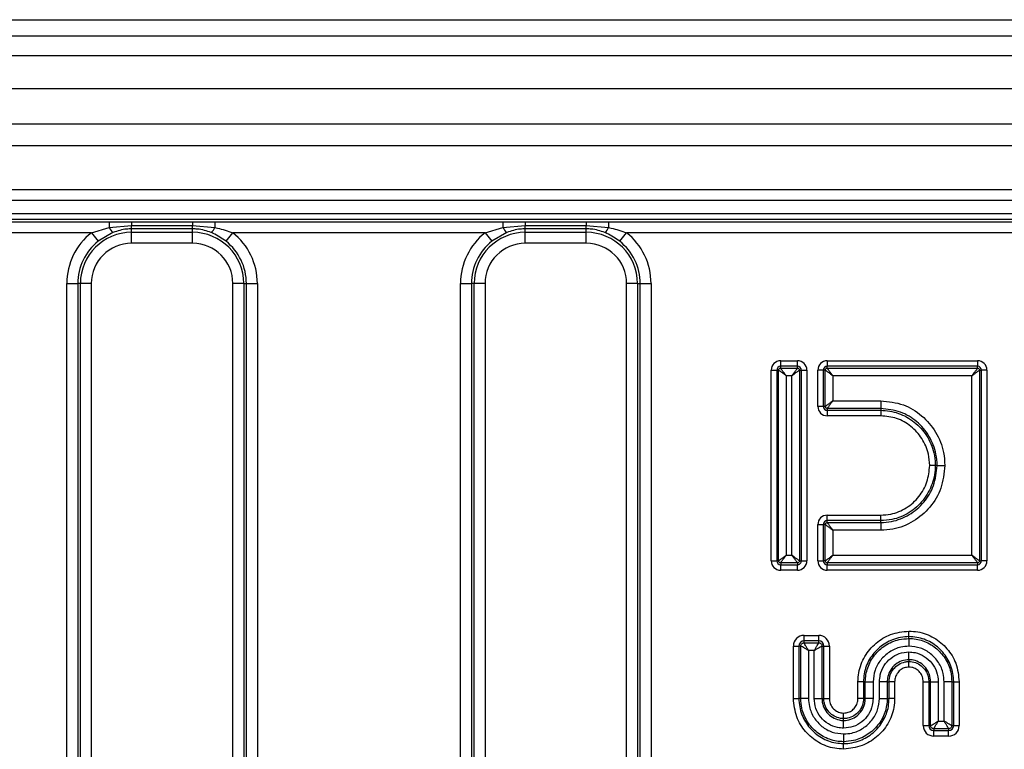
# Model space of a CAD drawing. Units: millimetres. Extents: x 8 to 828, y 1 to 588.
# Drawn here: x 90 to 112, y 238 to 255 of the extents above; entities that cross this region are included whole.
import ezdxf

# ---------------------------------------------------------------- set-up
doc = ezdxf.new("R2010")
doc.units = ezdxf.units.MM

msp = doc.modelspace()

# ---------------------------------------------------------------- linework, layer by layer
at = {"color": 7, "linetype": 'Continuous', "lineweight": 25}
for p, q in [((59.809133, 254.504609), (158.331487, 254.504609)), ((158.331487, 254.130123), (59.809133, 254.130123)), ((61.365006, 253.697708), (156.775614, 253.697708)), ((156.775614, 252.948736), (61.365006, 252.948736)), ((62.154551, 252.159191), (155.986069, 252.159191)), ((155.986069, 251.659876), (62.154551, 251.659876)), ((64.266083, 250.675781), (153.874537, 250.675781)), ((153.874537, 250.425933), (64.266083, 250.425933)), ((64.555094, 250.136922), (153.585526, 250.136922)), ((139.650437, 249.996858), (78.490183, 249.996858)), ((85.323356, 249.950316), (91.817264, 249.950316)), ((91.817264, 249.950316), (92.32031, 249.949056)), ((91.817264, 249.950316), (91.817264, 249.819306)), ((92.32031, 249.949056), (92.32031, 249.867019)), ((92.32031, 249.949056), (93.69531, 249.949056)), ((93.69531, 249.949056), (93.69531, 249.867019)), ((94.198356, 249.950316), (94.198356, 249.819306)), ((94.198356, 249.950316), (100.692264, 249.950316)), ((100.692264, 249.950316), (101.19531, 249.949056)), ((100.692264, 249.950316), (100.692264, 249.819306)), ((101.19531, 249.949056), (101.19531, 249.867019)), ((101.19531, 249.949056), (102.57031, 249.949056)), ((102.57031, 249.949056), (102.57031, 249.867019)), ((103.073356, 249.950316), (103.073356, 249.819306)), ((103.073356, 249.950316), (115.067264, 249.950316)), ((91.413945, 249.700658), (85.726675, 249.700658)), ((91.413945, 249.700658), (91.817264, 249.819306)), ((91.413945, 249.700658), (91.56681, 249.507662)), ((91.901497, 249.70661), (91.56681, 249.507662)), ((91.817264, 249.819306), (92.32031, 249.867019)), ((92.32031, 249.788437), (92.32031, 249.867019)), ((92.32031, 249.867019), (93.69531, 249.867019)), ((93.69531, 249.788437), (92.32031, 249.788437)), ((92.32031, 249.71053), (92.32031, 249.788437)), ((92.32031, 249.464328), (92.32031, 249.71053)), ((92.32031, 249.71053), (93.69531, 249.71053)), ((93.69531, 249.788437), (93.69531, 249.867019)), ((93.69531, 249.867019), (94.198356, 249.819306)), ((93.69531, 249.71053), (93.69531, 249.788437)), ((93.69531, 249.464328), (93.69531, 249.71053)), ((94.44881, 249.507662), (94.601675, 249.700658)), ((100.288945, 249.700658), (94.601675, 249.700658)), ((100.288945, 249.700658), (100.692264, 249.819306)), ((100.288945, 249.700658), (100.44181, 249.507662)), ((100.776497, 249.70661), (100.44181, 249.507662)), ((100.692264, 249.819306), (101.19531, 249.867019)), ((101.19531, 249.788437), (101.19531, 249.867019)), ((101.19531, 249.867019), (102.57031, 249.867019)), ((101.19531, 249.71053), (101.19531, 249.788437)), ((102.57031, 249.788437), (101.19531, 249.788437)), ((101.19531, 249.464328), (101.19531, 249.71053)), ((101.19531, 249.71053), (102.57031, 249.71053)), ((102.57031, 249.788437), (102.57031, 249.867019)), ((102.57031, 249.867019), (103.073356, 249.819306)), ((102.57031, 249.71053), (102.57031, 249.788437)), ((102.57031, 249.464328), (102.57031, 249.71053)), ((103.32381, 249.507662), (103.476675, 249.700658)), ((114.663945, 249.700658), (103.476675, 249.700658)), ((93.69531, 249.464328), (92.32031, 249.464328)), ((102.57031, 249.464328), (101.19531, 249.464328)), ((90.860535, 235.306349), (90.860535, 248.556349)), ((90.860535, 248.556349), (91.106737, 248.556349)), ((91.106737, 248.556349), (91.106737, 235.306349)), ((91.166128, 248.556349), (91.106737, 248.556349)), ((91.41233, 248.556349), (91.166128, 248.556349)), ((91.166128, 235.306349), (91.166128, 248.556349)), ((91.41233, 248.556349), (91.41233, 235.306349)), ((94.60329, 235.306349), (94.60329, 248.556349)), ((94.849492, 248.556349), (94.60329, 248.556349)), ((94.849492, 248.556349), (94.849492, 235.306349)), ((94.849492, 248.556349), (94.908883, 248.556349)), ((94.908883, 235.306349), (94.908883, 248.556349)), ((94.908883, 248.556349), (95.155085, 248.556349)), ((95.155085, 248.556349), (95.155085, 235.306349)), ((99.735535, 248.556349), (99.981737, 248.556349)), ((99.735535, 235.306349), (99.735535, 248.556349)), ((99.981737, 248.556349), (99.981737, 235.306349)), ((100.041128, 248.556349), (99.981737, 248.556349)), ((100.041128, 235.306349), (100.041128, 248.556349)), ((100.28733, 248.556349), (100.041128, 248.556349)), ((100.28733, 248.556349), (100.28733, 235.306349)), ((103.47829, 235.306349), (103.47829, 248.556349)), ((103.724492, 248.556349), (103.47829, 248.556349)), ((103.724492, 248.556349), (103.724492, 235.306349)), ((103.724492, 248.556349), (103.783883, 248.556349)), ((103.783883, 235.306349), (103.783883, 248.556349)), ((103.783883, 248.556349), (104.030085, 248.556349)), ((104.030085, 248.556349), (104.030085, 235.306349)), ((106.951322, 246.690676), (106.951322, 246.8152)), ((106.951322, 246.8152), (107.327343, 246.8152)), ((107.327343, 246.690676), (107.327343, 246.8152)), ((108.001587, 246.8152), (108.001587, 246.690676)), ((108.001587, 246.8152), (111.387155, 246.8152)), ((111.387155, 246.8152), (111.387155, 246.690676)), ((106.737802, 246.60168), (106.862326, 246.60168)), ((106.737802, 242.304974), (106.737802, 246.60168)), ((106.903984, 246.60168), (106.862326, 246.60168)), ((106.862326, 246.60168), (106.862326, 242.304974)), ((106.903984, 242.304974), (106.903984, 246.60168)), ((106.951322, 246.649018), (106.951322, 246.690676)), ((107.327343, 246.690676), (106.951322, 246.690676)), ((106.951322, 246.649018), (107.327343, 246.649018)), ((107.327343, 246.649018), (107.327343, 246.690676)), ((107.375703, 246.600658), (107.375703, 242.305953)), ((107.375703, 246.600658), (107.41736, 246.600658)), ((107.41736, 242.305953), (107.41736, 246.600658)), ((107.41736, 246.600658), (107.541885, 246.600658)), ((107.541885, 246.600658), (107.541885, 242.305953)), ((107.788067, 245.786299), (107.788067, 246.60168)), ((107.912591, 246.60168), (107.788067, 246.60168)), ((107.954249, 246.60168), (107.912591, 246.60168)), ((107.912591, 246.60168), (107.912591, 245.786299)), ((107.954249, 245.786299), (107.954249, 246.60168)), ((108.001587, 246.649018), (108.001587, 246.690676)), ((111.387155, 246.690676), (108.001587, 246.690676)), ((108.001587, 246.649018), (111.387155, 246.649018)), ((111.387155, 246.649018), (111.387155, 246.690676)), ((111.434493, 246.60168), (111.434493, 242.304974)), ((111.434493, 246.60168), (111.476151, 246.60168)), ((111.476151, 242.304974), (111.476151, 246.60168)), ((111.600675, 246.60168), (111.476151, 246.60168)), ((111.600675, 246.60168), (111.600675, 242.304974)), ((107.078318, 246.474684), (107.078318, 242.431956)), ((107.201369, 246.474684), (107.078318, 246.474684)), ((107.201369, 242.431941), (107.201369, 246.474684)), ((111.260159, 246.474684), (108.128583, 246.474684)), ((108.128583, 246.474684), (108.128583, 245.913294)), ((111.260159, 242.43197), (111.260159, 246.474684)), ((108.128583, 245.913294), (109.205302, 245.913294)), ((109.205302, 245.913294), (109.205302, 245.73896)), ((107.912591, 245.786299), (107.788067, 245.786299)), ((107.954249, 245.786299), (107.912591, 245.786299)), ((109.205302, 245.73896), (108.001587, 245.73896)), ((108.001587, 245.73896), (108.001587, 245.697303)), ((108.001587, 245.697303), (109.205302, 245.697303)), ((108.001587, 245.697303), (108.001587, 245.572778)), ((109.205302, 245.73896), (109.205302, 245.697303)), ((109.205302, 245.697303), (109.205302, 245.572778)), ((109.205302, 245.572778), (108.001587, 245.572778)), ((110.434778, 244.453327), (110.310254, 244.453327)), ((110.476436, 244.453327), (110.434778, 244.453327)), ((110.476436, 244.453327), (110.65077, 244.453327)), ((108.001587, 243.209351), (108.001587, 243.333875)), ((108.001587, 243.333875), (109.205302, 243.333875)), ((109.205302, 243.209351), (109.205302, 243.333875)), ((107.788067, 243.120355), (107.912591, 243.120355)), ((107.788067, 242.304974), (107.788067, 243.120355)), ((107.954249, 243.120355), (107.912591, 243.120355)), ((107.912591, 243.120355), (107.912591, 242.304974)), ((107.954249, 242.304974), (107.954249, 243.120355)), ((108.001587, 243.167694), (108.001587, 243.209351)), ((109.205302, 243.209351), (108.001587, 243.209351)), ((108.001587, 243.167694), (109.205302, 243.167694)), ((109.205302, 243.167694), (109.205302, 243.209351)), ((109.205302, 243.167694), (109.205302, 242.99336)), ((108.128583, 242.99336), (108.128583, 242.43197)), ((109.205302, 242.99336), (108.128583, 242.99336)), ((107.078318, 242.431956), (107.201369, 242.431941)), ((108.128583, 242.43197), (111.260159, 242.43197)), ((106.737802, 242.304974), (106.862326, 242.304974)), ((106.903984, 242.304974), (106.862326, 242.304974)), ((106.951298, 242.091454), (106.951312, 242.215978)), ((106.951317, 242.257636), (106.951312, 242.215978)), ((106.951312, 242.215978), (107.327333, 242.215936)), ((107.327338, 242.257593), (106.951317, 242.257636)), ((107.327319, 242.091411), (107.327333, 242.215936)), ((107.327338, 242.257593), (107.327333, 242.215936)), ((107.375703, 242.305953), (107.41736, 242.305953)), ((107.41736, 242.305953), (107.541885, 242.305953)), ((107.788067, 242.304974), (107.912591, 242.304974)), ((107.954249, 242.304974), (107.912591, 242.304974)), ((111.387155, 242.257636), (108.001587, 242.257636)), ((108.001587, 242.257636), (108.001587, 242.215978)), ((108.001587, 242.215978), (111.387155, 242.215978)), ((108.001587, 242.091454), (108.001587, 242.215978)), ((111.387155, 242.257636), (111.387155, 242.215978)), ((111.387155, 242.091454), (111.387155, 242.215978)), ((111.434493, 242.304974), (111.476151, 242.304974)), ((111.600675, 242.304974), (111.476151, 242.304974)), ((107.327319, 242.091411), (106.951298, 242.091454)), ((111.387155, 242.091454), (108.001587, 242.091454)), ((107.477343, 240.49792), (107.477343, 240.622444)), ((107.477343, 240.622444), (107.8091, 240.622444)), ((107.8091, 240.49792), (107.8091, 240.622444)), ((109.841858, 240.594481), (109.841858, 240.719005)), ((109.841858, 240.552823), (109.841858, 240.594481)), ((107.237802, 239.201362), (107.237802, 240.382903)), ((107.237802, 240.382903), (107.362326, 240.382903)), ((107.403984, 240.382903), (107.362326, 240.382903)), ((107.362326, 240.382903), (107.362326, 239.201362)), ((107.403984, 239.201362), (107.403984, 240.382903)), ((107.477343, 240.456262), (107.477343, 240.49792)), ((107.8091, 240.49792), (107.477343, 240.49792)), ((107.477343, 240.456262), (107.8091, 240.456262)), ((107.8091, 240.456262), (107.8091, 240.49792)), ((107.88246, 240.382903), (107.88246, 239.201362)), ((107.88246, 240.382903), (107.924117, 240.382903)), ((107.924117, 239.201362), (107.924117, 240.382903)), ((107.924117, 240.382903), (108.048641, 240.382903)), ((108.048641, 240.382903), (108.048641, 239.201362)), ((109.841858, 240.552823), (109.841858, 240.378489)), ((107.578318, 240.281928), (107.578318, 239.201362)), ((107.708125, 240.281928), (107.578318, 240.281928)), ((107.708125, 239.201362), (107.708125, 240.281928)), ((109.841858, 240.074347), (109.841858, 240.248681)), ((109.841858, 240.074347), (109.841858, 240.03269)), ((109.841858, 239.908166), (109.841858, 240.03269)), ((108.817518, 239.577577), (108.692993, 239.577577)), ((108.692993, 239.201362), (108.692993, 239.577577)), ((108.859175, 239.577577), (108.817518, 239.577577)), ((108.817518, 239.577577), (108.817518, 239.201362)), ((108.859175, 239.577577), (109.033509, 239.577577)), ((108.859175, 239.201362), (108.859175, 239.577577)), ((109.033509, 239.577577), (109.033509, 239.201362)), ((109.179166, 239.201362), (109.179166, 239.577577)), ((109.353501, 239.577577), (109.179166, 239.577577)), ((109.353501, 239.577577), (109.353501, 239.201362)), ((109.353501, 239.577577), (109.395158, 239.577577)), ((109.395158, 239.201362), (109.395158, 239.577577)), ((109.519682, 239.577577), (109.395158, 239.577577)), ((109.519682, 239.577577), (109.519682, 239.201362)), ((110.164034, 239.577577), (110.288559, 239.577577)), ((110.164034, 238.590354), (110.164034, 239.577577)), ((110.330216, 239.577577), (110.288559, 239.577577)), ((110.288559, 239.577577), (110.288559, 238.590354)), ((110.330216, 238.590354), (110.330216, 239.577577)), ((110.330216, 239.577577), (110.50455, 239.577577)), ((110.50455, 239.577577), (110.50455, 238.691329)), ((110.634358, 238.691329), (110.634358, 239.577577)), ((110.808692, 239.577577), (110.634358, 239.577577)), ((110.808692, 239.577577), (110.808692, 238.590354)), ((110.808692, 239.577577), (110.850349, 239.577577)), ((110.850349, 238.590354), (110.850349, 239.577577)), ((110.850349, 239.577577), (110.974874, 239.577577)), ((110.974874, 239.577577), (110.974874, 238.590354)), ((107.237802, 239.201362), (107.362326, 239.201362)), ((107.403984, 239.201362), (107.362326, 239.201362)), ((107.578318, 239.201362), (107.403984, 239.201362)), ((107.708125, 239.201362), (107.88246, 239.201362)), ((107.88246, 239.201362), (107.924117, 239.201362)), ((107.924117, 239.201362), (108.048641, 239.201362)), ((108.817518, 239.201362), (108.692993, 239.201362)), ((108.859175, 239.201362), (108.817518, 239.201362)), ((109.033509, 239.201362), (108.859175, 239.201362)), ((109.179166, 239.201362), (109.353501, 239.201362)), ((109.353501, 239.201362), (109.395158, 239.201362)), ((109.519682, 239.201362), (109.395158, 239.201362)), ((108.370817, 238.74625), (108.370817, 238.870774)), ((108.370817, 238.704592), (108.370817, 238.74625)), ((108.370817, 238.530258), (108.370817, 238.704592)), ((110.164034, 238.590354), (110.288559, 238.590354)), ((110.330216, 238.590354), (110.288559, 238.590354)), ((110.50455, 238.691329), (110.634358, 238.691329)), ((110.808692, 238.590354), (110.850349, 238.590354)), ((110.850349, 238.590354), (110.974874, 238.590354)), ((108.370817, 238.40045), (108.370817, 238.226116)), ((110.735332, 238.516995), (110.403576, 238.516995)), ((110.403576, 238.516995), (110.403576, 238.475337)), ((110.403576, 238.475337), (110.735332, 238.475337)), ((110.403576, 238.350813), (110.403576, 238.475337)), ((110.735332, 238.516995), (110.735332, 238.475337)), ((110.735332, 238.350813), (110.735332, 238.475337)), ((108.370817, 238.226116), (108.370817, 238.184459)), ((108.370817, 238.059935), (108.370817, 238.184459)), ((110.735332, 238.350813), (110.403576, 238.350813))]:
    msp.add_line(p, q, dxfattribs=at)
for centre, radius, start, end in [((92.32031, 248.556349), 1.459775, 128.3814321, 180), ((92.32031, 248.556349), 1.154182, 90, 180), ((92.069739, 249.920187), 0.271883, 201.779981, 231.7712879), ((93.69531, 248.556349), 1.154182, 360, 90), ((93.945881, 249.920187), 0.271883, 308.2287121, 338.220019), ((93.69531, 248.556349), 1.459775, 360, 51.6185679), ((101.19531, 248.556349), 1.459775, 128.3814321, 180), ((101.19531, 248.556349), 1.154182, 90, 180), ((100.944739, 249.920187), 0.271883, 201.779981, 231.7712879), ((102.57031, 248.556349), 1.154182, 0, 90), ((102.820881, 249.920187), 0.271883, 308.2287121, 338.220019), ((102.57031, 248.556349), 1.459775, 0, 51.6185679), ((92.32031, 248.556349), 1.213573, 128.3814321, 180), ((92.32031, 248.556349), 0.90798, 90, 180), ((93.69531, 248.556349), 0.90798, 0, 90), ((93.69531, 248.556349), 1.213573, 360, 51.6185679), ((101.19531, 248.556349), 1.213573, 128.3814321, 180), ((101.19531, 248.556349), 0.90798, 90, 180), ((102.57031, 248.556349), 0.90798, 0, 90), ((102.57031, 248.556349), 1.213573, 0, 51.6185679), ((106.951322, 246.60168), 0.21352, 90, 180), ((107.327343, 246.600658), 0.214541, 0, 90), ((108.001587, 246.60168), 0.21352, 90, 180), ((111.387155, 246.60168), 0.21352, 0, 90), ((106.951322, 246.60168), 0.088996, 90, 180), ((107.327343, 246.600658), 0.090017, 0, 90), ((108.001587, 246.60168), 0.088996, 90, 180), ((111.387155, 246.60168), 0.088996, 0, 90), ((108.001587, 245.786299), 0.21352, 180, 270), ((108.001587, 245.786299), 0.088996, 180, 270), ((108.001587, 243.120355), 0.21352, 90, 180), ((108.001587, 243.120355), 0.088996, 90, 180), ((106.951322, 242.304974), 0.21352, 180, 269.9934756), ((106.951322, 242.304974), 0.088996, 180, 269.9934756), ((107.327343, 242.305953), 0.214541, 269.9934756, 0), ((107.327343, 242.305953), 0.090017, 269.9934756, 0), ((108.001587, 242.304974), 0.21352, 180, 270), ((108.001587, 242.304974), 0.088996, 180, 270), ((111.387155, 242.304974), 0.088996, 270, 0), ((111.387155, 242.304974), 0.21352, 270, 0), ((107.477343, 240.382903), 0.239541, 90, 180), ((107.8091, 240.382903), 0.239541, 0, 90), ((107.477343, 240.382903), 0.115017, 90, 180), ((107.8091, 240.382903), 0.115017, 0, 90), ((110.403576, 238.590354), 0.239541, 180, 270), ((110.403576, 238.590354), 0.115017, 180, 270), ((110.735332, 238.590354), 0.115017, 270, 0), ((110.735332, 238.590354), 0.239541, 270, 0)]:
    msp.add_arc(centre, radius, start, end, dxfattribs=at)
for points, knots in [([(93.69531, 249.949056), (93.708051, 249.949059), (93.825125, 249.949087), (93.99246, 249.949993), (94.147549, 249.950236), (94.198356, 249.950316)], [0, 0, 0, 0, 0.075879788, 0.697260147, 1, 1, 1, 1]), ([(102.57031, 249.949056), (102.583051, 249.949059), (102.700125, 249.949087), (102.86746, 249.949993), (103.022549, 249.950236), (103.073356, 249.950316)], [0, 0, 0, 0, 0.075879788, 0.697260147, 1, 1, 1, 1]), ([(92.32031, 249.788437), (92.283215, 249.787511), (92.139056, 249.783915), (92.002738, 249.739555), (91.901497, 249.70661)], [0, 0, 0, 0, 0.257318199, 1, 1, 1, 1]), ([(94.114123, 249.70661), (94.012882, 249.739555), (93.876564, 249.783915), (93.732405, 249.787511), (93.69531, 249.788437)], [0, 0, 0, 0, 0.742681801, 1, 1, 1, 1]), ([(94.44881, 249.507662), (94.355436, 249.573602), (94.247572, 249.649775), (94.129927, 249.699879), (94.114123, 249.70661)], [0, 0, 0, 0, 0.8656654771, 1, 1, 1, 1]), ([(94.198356, 249.819306), (94.217348, 249.815352), (94.354206, 249.786854), (94.487166, 249.740543), (94.601675, 249.700658)], [0, 0, 0, 0, 0.138773537, 1, 1, 1, 1]), ([(101.19531, 249.788437), (101.158215, 249.787511), (101.014056, 249.783915), (100.877738, 249.739555), (100.776497, 249.70661)], [0, 0, 0, 0, 0.257318199, 1, 1, 1, 1]), ([(102.989123, 249.70661), (102.887882, 249.739555), (102.751564, 249.783915), (102.607405, 249.787511), (102.57031, 249.788437)], [0, 0, 0, 0, 0.7426818009, 1, 1, 1, 1]), ([(103.32381, 249.507662), (103.230436, 249.573602), (103.122572, 249.649775), (103.004927, 249.699879), (102.989123, 249.70661)], [0, 0, 0, 0, 0.8656654771, 1, 1, 1, 1]), ([(103.073356, 249.819306), (103.092348, 249.815352), (103.229206, 249.786854), (103.362166, 249.740543), (103.476675, 249.700658)], [0, 0, 0, 0, 0.138773537, 1, 1, 1, 1]), ([(106.903984, 246.60168), (106.904732, 246.607867), (106.906225, 246.620221), (106.917173, 246.635829), (106.932781, 246.646777), (106.945135, 246.64827), (106.951322, 246.649018)], [0, 0, 0, 0, 0.250427038, 0.5, 0.749572962, 1, 1, 1, 1]), ([(107.078318, 246.474684), (107.058877, 246.489618), (107.020008, 246.519477), (106.974141, 246.554234), (106.943058, 246.576949), (106.923649, 246.590605), (106.90937, 246.599854), (106.905753, 246.60108), (106.903984, 246.60168)], [0, 0, 0, 0, 0.249791392, 0.499404381, 0.630328972, 0.749809989, 0.877601947, 1, 1, 1, 1]), ([(107.078318, 246.474684), (107.063383, 246.494125), (107.033525, 246.532994), (106.998765, 246.578864), (106.976051, 246.609947), (106.962395, 246.629356), (106.953149, 246.643632), (106.951922, 246.647249), (106.951322, 246.649018)], [0, 0, 0, 0, 0.249791502, 0.499404601, 0.630370588, 0.749810365, 0.877620573, 1, 1, 1, 1]), ([(107.201369, 246.474684), (107.216202, 246.49415), (107.245857, 246.533067), (107.280351, 246.578956), (107.302867, 246.610021), (107.316389, 246.6294), (107.325539, 246.643644), (107.326751, 246.647252), (107.327343, 246.649018)], [0, 0, 0, 0, 0.249792947, 0.499399442, 0.630280151, 0.749801018, 0.877565843, 1, 1, 1, 1]), ([(107.375703, 246.600658), (107.373938, 246.600065), (107.37033, 246.598853), (107.356087, 246.589706), (107.336709, 246.576184), (107.305644, 246.553668), (107.259752, 246.519172), (107.220835, 246.489517), (107.201369, 246.474684)], [0, 0, 0, 0, 0.12241547, 0.250198611, 0.369678162, 0.500600341, 0.750206944, 1, 1, 1, 1]), ([(107.327343, 246.649018), (107.333664, 246.648254), (107.346285, 246.646728), (107.362229, 246.635544), (107.373413, 246.6196), (107.374939, 246.606979), (107.375703, 246.600658)], [0, 0, 0, 0, 0.250427038, 0.5, 0.749572962, 1, 1, 1, 1]), ([(107.954249, 246.60168), (107.954997, 246.607867), (107.95649, 246.620221), (107.967438, 246.635829), (107.983046, 246.646777), (107.9954, 246.64827), (108.001587, 246.649018)], [0, 0, 0, 0, 0.250427038, 0.5, 0.749572962, 1, 1, 1, 1]), ([(108.128583, 246.474684), (108.109141, 246.489618), (108.070272, 246.519477), (108.024406, 246.554234), (107.993322, 246.576949), (107.973913, 246.590605), (107.959635, 246.599854), (107.956018, 246.60108), (107.954249, 246.60168)], [0, 0, 0, 0, 0.249791392, 0.499404381, 0.630328971, 0.749809989, 0.877601947, 1, 1, 1, 1]), ([(108.128583, 246.474684), (108.113648, 246.494125), (108.08379, 246.532994), (108.04903, 246.578864), (108.026316, 246.609947), (108.01266, 246.629356), (108.003413, 246.643632), (108.002187, 246.647249), (108.001587, 246.649018)], [0, 0, 0, 0, 0.249791502, 0.499404601, 0.630370588, 0.749810365, 0.877620573, 1, 1, 1, 1]), ([(111.260159, 246.474684), (111.275094, 246.494125), (111.304952, 246.532994), (111.33971, 246.578861), (111.362424, 246.609944), (111.37608, 246.629353), (111.38533, 246.643631), (111.386555, 246.647249), (111.387155, 246.649018)], [0, 0, 0, 0, 0.249791392, 0.499404381, 0.630328972, 0.749809989, 0.877601947, 1, 1, 1, 1]), ([(111.260159, 246.474684), (111.279601, 246.489618), (111.318469, 246.519477), (111.364339, 246.554237), (111.395422, 246.576951), (111.414831, 246.590607), (111.429107, 246.599853), (111.432724, 246.60108), (111.434493, 246.60168)], [0, 0, 0, 0, 0.2497915024, 0.4994046009, 0.630370588, 0.7498103646, 0.8776205727, 1, 1, 1, 1]), ([(111.387155, 246.649018), (111.393342, 246.64827), (111.405696, 246.646777), (111.421304, 246.635829), (111.432252, 246.620221), (111.433745, 246.607867), (111.434493, 246.60168)], [0, 0, 0, 0, 0.250427038, 0.5, 0.749572962, 1, 1, 1, 1]), ([(108.128583, 245.913294), (108.109141, 245.89836), (108.070272, 245.868502), (108.024403, 245.833742), (107.99332, 245.811027), (107.973911, 245.797371), (107.959635, 245.788125), (107.956018, 245.786899), (107.954249, 245.786299)], [0, 0, 0, 0, 0.249791502, 0.499404601, 0.630370588, 0.749810365, 0.877620573, 1, 1, 1, 1]), ([(108.128583, 245.913294), (108.113648, 245.893853), (108.08379, 245.854984), (108.049032, 245.809118), (108.026318, 245.778034), (108.012662, 245.758625), (108.003412, 245.744347), (108.002187, 245.74073), (108.001587, 245.73896)], [0, 0, 0, 0, 0.249791392, 0.499404381, 0.630328972, 0.749809989, 0.877601947, 1, 1, 1, 1]), ([(109.205302, 245.913294), (109.37984, 245.894689), (109.714672, 245.858997), (110.148221, 245.591581), (110.466907, 245.217779), (110.629455, 244.813614), (110.644983, 244.551147), (110.65077, 244.453327)], [0, 0, 0, 0, 0.229288008, 0.439864563, 0.653578675, 0.870891069, 1, 1, 1, 1]), ([(108.001587, 245.73896), (107.9954, 245.739708), (107.983046, 245.741202), (107.967438, 245.752149), (107.95649, 245.767757), (107.954997, 245.780111), (107.954249, 245.786299)], [0, 0, 0, 0, 0.250427038, 0.5, 0.749572962, 1, 1, 1, 1]), ([(110.476436, 244.453327), (110.476436, 244.453332), (110.476436, 244.539459), (110.45362, 244.770825), (110.315723, 245.126826), (110.033505, 245.455982), (109.652725, 245.691283), (109.358513, 245.722634), (109.205302, 245.73896)], [0, 0, 0, 0, 0.000007507, 0.129309528, 0.34680442, 0.560862349, 0.771319681, 1, 1, 1, 1]), ([(109.205302, 245.697303), (109.205307, 245.697303), (109.340816, 245.697302), (109.613866, 245.651076), (109.976441, 245.44943), (110.258336, 245.138223), (110.403288, 244.796812), (110.433949, 244.560068), (110.434699, 244.463504), (110.434778, 244.453327)], [0, 0, 0, 0, 0.000007758, 0.210247759, 0.420079096, 0.632442268, 0.85017068, 0.984208851, 1, 1, 1, 1]), ([(110.310254, 244.453327), (110.304342, 244.540375), (110.289837, 244.753941), (110.15008, 245.07039), (109.898181, 245.348463), (109.571618, 245.536855), (109.327418, 245.560803), (109.205302, 245.572778)], [0, 0, 0, 0, 0.149953228, 0.367899065, 0.580601262, 0.790273021, 1, 1, 1, 1]), ([(110.65077, 244.453327), (110.632784, 244.279073), (110.597795, 243.940105), (110.331071, 243.497944), (109.953602, 243.173221), (109.552764, 243.013299), (109.297049, 242.998625), (109.205302, 242.99336)], [0, 0, 0, 0, 0.229005384, 0.445472848, 0.662429873, 0.878884627, 1, 1, 1, 1]), ([(109.205302, 243.167694), (109.205307, 243.167694), (109.285774, 243.167694), (109.510408, 243.189098), (109.862653, 243.324552), (110.194787, 243.612019), (110.429803, 244.001082), (110.460604, 244.299792), (110.476436, 244.453327)], [0, 0, 0, 0, 0.000007507, 0.120820225, 0.336801678, 0.553974277, 0.770745966, 1, 1, 1, 1]), ([(110.434778, 244.453327), (110.434778, 244.453322), (110.434778, 244.31372), (110.38742, 244.03227), (110.180113, 243.65872), (109.861478, 243.375058), (109.51592, 243.228734), (109.290386, 243.21466), (109.205302, 243.209351)], [0, 0, 0, 0, 0.000007759, 0.216648769, 0.433276031, 0.650483944, 0.868142956, 1, 1, 1, 1]), ([(109.205302, 243.333875), (109.281615, 243.338633), (109.483958, 243.351247), (109.794866, 243.482816), (110.079436, 243.737891), (110.273363, 244.074522), (110.297958, 244.327063), (110.310254, 244.453327)], [0, 0, 0, 0, 0.131538106, 0.348770376, 0.566214031, 0.783118688, 1, 1, 1, 1]), ([(107.954249, 243.120355), (107.954997, 243.126543), (107.95649, 243.138897), (107.967438, 243.154505), (107.983046, 243.165452), (107.9954, 243.166946), (108.001587, 243.167694)], [0, 0, 0, 0, 0.250427038, 0.5, 0.749572962, 1, 1, 1, 1]), ([(107.954249, 243.120355), (107.956018, 243.119756), (107.959635, 243.11853), (107.973913, 243.10928), (107.993322, 243.095625), (108.024406, 243.07291), (108.070272, 243.038152), (108.109141, 243.008294), (108.128583, 242.99336)], [0, 0, 0, 0, 0.122398053, 0.250190011, 0.369671028, 0.500595619, 0.750208608, 1, 1, 1, 1]), ([(108.001587, 243.167694), (108.002187, 243.165925), (108.003413, 243.162308), (108.01266, 243.148031), (108.026316, 243.128622), (108.04903, 243.097539), (108.08379, 243.05167), (108.113648, 243.012801), (108.128583, 242.99336)], [0, 0, 0, 0, 0.122379427, 0.250189635, 0.369629412, 0.500595399, 0.750208498, 1, 1, 1, 1]), ([(107.078318, 242.431956), (107.058876, 242.417022), (107.020007, 242.387167), (106.974137, 242.352411), (106.943054, 242.3297), (106.923645, 242.316045), (106.90937, 242.3068), (106.905753, 242.305574), (106.903984, 242.304974)], [0, 0, 0, 0, 0.249791509, 0.499404511, 0.6303699, 0.749810264, 0.877620032, 1, 1, 1, 1]), ([(106.951317, 242.257636), (106.951917, 242.259405), (106.953142, 242.263022), (106.962392, 242.277299), (106.976048, 242.296706), (106.998764, 242.327787), (107.033523, 242.373649), (107.063383, 242.412515), (107.078318, 242.431956)], [0, 0, 0, 0, 0.122398594, 0.250190112, 0.369671718, 0.500595709, 0.750208601, 1, 1, 1, 1]), ([(107.327338, 242.257593), (107.326745, 242.259359), (107.325533, 242.262967), (107.316386, 242.277211), (107.302864, 242.296591), (107.280349, 242.327658), (107.245855, 242.373554), (107.216201, 242.412474), (107.201369, 242.431941)], [0, 0, 0, 0, 0.122414938, 0.250198512, 0.369677481, 0.500600252, 0.750206949, 1, 1, 1, 1]), ([(107.375703, 242.305953), (107.373937, 242.306546), (107.370329, 242.307757), (107.356084, 242.316909), (107.336705, 242.330433), (107.30564, 242.352952), (107.259751, 242.387449), (107.220835, 242.417107), (107.201369, 242.431941)], [0, 0, 0, 0, 0.122433625, 0.250198883, 0.369719167, 0.500600469, 0.750207058, 1, 1, 1, 1]), ([(107.954249, 242.304974), (107.956018, 242.305574), (107.959635, 242.306801), (107.973911, 242.316047), (107.99332, 242.329703), (108.024403, 242.352417), (108.070272, 242.387177), (108.109141, 242.417035), (108.128583, 242.43197)], [0, 0, 0, 0, 0.122379427, 0.250189635, 0.369629412, 0.500595399, 0.750208498, 1, 1, 1, 1]), ([(108.001587, 242.257636), (108.002187, 242.259405), (108.003412, 242.263023), (108.012662, 242.277301), (108.026318, 242.29671), (108.049032, 242.327793), (108.08379, 242.37366), (108.113648, 242.412529), (108.128583, 242.43197)], [0, 0, 0, 0, 0.122398053, 0.250190011, 0.369671028, 0.500595619, 0.750208608, 1, 1, 1, 1]), ([(111.387155, 242.257636), (111.386555, 242.259405), (111.385328, 242.263022), (111.376082, 242.277298), (111.362426, 242.296707), (111.339712, 242.32779), (111.304952, 242.37366), (111.275094, 242.412529), (111.260159, 242.43197)], [0, 0, 0, 0, 0.122379427, 0.250189635, 0.369629412, 0.500595399, 0.750208498, 1, 1, 1, 1]), ([(111.434493, 242.304974), (111.432724, 242.305574), (111.429107, 242.3068), (111.414829, 242.316049), (111.39542, 242.329705), (111.364336, 242.35242), (111.318469, 242.387177), (111.279601, 242.417035), (111.260159, 242.43197)], [0, 0, 0, 0, 0.1223980527, 0.2501900114, 0.3696710284, 0.5005956191, 0.7502086076, 1, 1, 1, 1]), ([(106.951317, 242.257636), (106.94513, 242.258384), (106.932777, 242.259879), (106.917171, 242.270827), (106.906225, 242.286434), (106.904732, 242.298787), (106.903984, 242.304974)], [0, 0, 0, 0, 0.250426948, 0.5, 0.749573052, 1, 1, 1, 1]), ([(107.375703, 242.305953), (107.374939, 242.299631), (107.373413, 242.28701), (107.362228, 242.271065), (107.346281, 242.259881), (107.333659, 242.258357), (107.327338, 242.257593)], [0, 0, 0, 0, 0.250427128, 0.5, 0.749572872, 1, 1, 1, 1]), ([(108.001587, 242.257636), (107.9954, 242.258384), (107.983046, 242.259877), (107.967438, 242.270825), (107.95649, 242.286433), (107.954997, 242.298787), (107.954249, 242.304974)], [0, 0, 0, 0, 0.250427038, 0.5, 0.749572962, 1, 1, 1, 1]), ([(111.434493, 242.304974), (111.433745, 242.298787), (111.432252, 242.286433), (111.421304, 242.270825), (111.405696, 242.259877), (111.393342, 242.258384), (111.387155, 242.257636)], [0, 0, 0, 0, 0.250427038, 0.5, 0.749572962, 1, 1, 1, 1]), ([(108.692993, 239.577577), (108.696725, 239.645876), (108.707572, 239.844426), (108.830153, 240.1593), (109.083895, 240.458438), (109.431671, 240.674377), (109.700785, 240.703656), (109.841858, 240.719005)], [0, 0, 0, 0, 0.114496264, 0.332846149, 0.551083671, 0.764671797, 1, 1, 1, 1]), ([(109.841858, 240.594481), (109.841853, 240.594481), (109.716916, 240.59448), (109.475958, 240.548911), (109.166143, 240.363465), (108.939714, 240.094852), (108.830471, 239.814899), (108.820832, 239.638298), (108.817518, 239.577577)], [0, 0, 0, 0, 0.000009412, 0.235188886, 0.449198799, 0.667852007, 0.885798168, 1, 1, 1, 1]), ([(109.841858, 240.719005), (109.909474, 240.71538), (110.105078, 240.704894), (110.41577, 240.586319), (110.714353, 240.337101), (110.930819, 239.989873), (110.959735, 239.719255), (110.974874, 239.577577)], [0, 0, 0, 0, 0.114027265, 0.329865278, 0.546028024, 0.762329173, 1, 1, 1, 1]), ([(110.850349, 239.577577), (110.850349, 239.577582), (110.850349, 239.70311), (110.805456, 239.945359), (110.619655, 240.254372), (110.351987, 240.476419), (110.07597, 240.581948), (109.902013, 240.59126), (109.841858, 240.594481)], [0, 0, 0, 0, 0.000009475, 0.237874852, 0.454350896, 0.670632483, 0.886103027, 1, 1, 1, 1]), ([(107.403984, 240.382903), (107.404314, 240.387883), (107.404966, 240.397708), (107.410976, 240.415998), (107.424333, 240.435912), (107.444247, 240.449269), (107.462536, 240.45528), (107.472363, 240.455932), (107.477343, 240.456262)], [0, 0, 0, 0, 0.13047598, 0.2574108, 0.499999823, 0.742562858, 0.869504235, 1, 1, 1, 1]), ([(107.578318, 240.281928), (107.558244, 240.294191), (107.518122, 240.3187), (107.462964, 240.351876), (107.42712, 240.372364), (107.40908, 240.381549), (107.405663, 240.382457), (107.403984, 240.382903)], [0, 0, 0, 0, 0.250119738, 0.499916104, 0.74930733, 0.876859057, 1, 1, 1, 1]), ([(107.578318, 240.281928), (107.566056, 240.302002), (107.541547, 240.342124), (107.508371, 240.397282), (107.487881, 240.433127), (107.478698, 240.451167), (107.47779, 240.454584), (107.477343, 240.456262)], [0, 0, 0, 0, 0.250119815, 0.499916258, 0.749307561, 0.876878634, 1, 1, 1, 1]), ([(107.708125, 240.281928), (107.720388, 240.302002), (107.744897, 240.342124), (107.778073, 240.397282), (107.798562, 240.433126), (107.807746, 240.451166), (107.808654, 240.454584), (107.8091, 240.456262)], [0, 0, 0, 0, 0.250119738, 0.499916104, 0.74930733, 0.876859057, 1, 1, 1, 1]), ([(107.708125, 240.281928), (107.728199, 240.294191), (107.768321, 240.3187), (107.823479, 240.351876), (107.859324, 240.372366), (107.877364, 240.381548), (107.880781, 240.382457), (107.88246, 240.382903)], [0, 0, 0, 0, 0.250119815, 0.499916258, 0.749307561, 0.876878634, 1, 1, 1, 1]), ([(107.8091, 240.456262), (107.81408, 240.455932), (107.823905, 240.455281), (107.842195, 240.44927), (107.862109, 240.435913), (107.875466, 240.416), (107.881477, 240.39771), (107.882129, 240.387884), (107.88246, 240.382903)], [0, 0, 0, 0, 0.13047598, 0.2574108, 0.499999823, 0.742562858, 0.869504235, 1, 1, 1, 1]), ([(108.859175, 239.577577), (108.859175, 239.577582), (108.859176, 239.684889), (108.896001, 239.900615), (109.055712, 240.187614), (109.302198, 240.410768), (109.579574, 240.534767), (109.767085, 240.547676), (109.841858, 240.552823)], [0, 0, 0, 0, 0.0000098104, 0.2105437429, 0.4198675376, 0.6327359034, 0.8535471985, 1, 1, 1, 1]), ([(109.841858, 240.378489), (109.78055, 240.374266), (109.626451, 240.363653), (109.397741, 240.261386), (109.19617, 240.07771), (109.059635, 239.841795), (109.04222, 239.665667), (109.033509, 239.577577)], [0, 0, 0, 0, 0.1461715613, 0.3674052286, 0.5813900437, 0.790633778, 1, 1, 1, 1]), ([(109.841858, 240.552823), (109.841863, 240.552823), (109.949001, 240.552823), (110.164807, 240.516415), (110.451227, 240.357251), (110.670992, 240.112089), (110.791302, 239.837394), (110.80368, 239.652452), (110.808692, 239.577577)], [0, 0, 0, 0, 0.000009878, 0.21167073, 0.422917527, 0.635272725, 0.852336738, 1, 1, 1, 1]), ([(110.634358, 239.577577), (110.630248, 239.639158), (110.620108, 239.791103), (110.521182, 240.017207), (110.340866, 240.217076), (110.105906, 240.352726), (109.929876, 240.369901), (109.841858, 240.378489)], [0, 0, 0, 0, 0.148053722, 0.365308526, 0.578110311, 0.789048744, 1, 1, 1, 1]), ([(109.179166, 239.577577), (109.182696, 239.629762), (109.191312, 239.75715), (109.273954, 239.946459), (109.424244, 240.11365), (109.620881, 240.22702), (109.768197, 240.241461), (109.841858, 240.248681)], [0, 0, 0, 0, 0.149857708, 0.365821073, 0.578233371, 0.789105529, 1, 1, 1, 1]), ([(109.841858, 240.248681), (109.887929, 240.245804), (110.008899, 240.238249), (110.194958, 240.160257), (110.365865, 240.00821), (110.482366, 239.80577), (110.497156, 239.653634), (110.50455, 239.577577)], [0, 0, 0, 0, 0.13236944, 0.347573646, 0.564385373, 0.782224977, 1, 1, 1, 1]), ([(109.841858, 240.074347), (109.841853, 240.074347), (109.788067, 240.074347), (109.679414, 240.055995), (109.534962, 239.975532), (109.423205, 239.851063), (109.36426, 239.710996), (109.353501, 239.616318), (109.353501, 239.577582), (109.353501, 239.577577)], [0, 0, 0, 0, 0.000019475, 0.20946201, 0.419575369, 0.632444819, 0.849152517, 0.999980532, 1, 1, 1, 1]), ([(109.395158, 239.577577), (109.395158, 239.577582), (109.395159, 239.629065), (109.412504, 239.733127), (109.489009, 239.8708), (109.606764, 239.975159), (109.732054, 240.024767), (109.812644, 240.03269), (109.841853, 240.03269), (109.841858, 240.03269)], [0, 0, 0, 0, 0.000021274, 0.219051821, 0.439040908, 0.657768257, 0.875718422, 0.999978725, 1, 1, 1, 1]), ([(110.330216, 239.577577), (110.330216, 239.577582), (110.330216, 239.633813), (110.311267, 239.74712), (110.228167, 239.896776), (110.101206, 240.009774), (109.964552, 240.065086), (109.87564, 240.074347), (109.841863, 240.074347), (109.841858, 240.074347)], [0, 0, 0, 0, 0.0000194738, 0.2190059043, 0.4375820762, 0.6545289314, 0.868449993, 0.9999805296, 1, 1, 1, 1]), ([(109.841858, 240.03269), (109.841863, 240.03269), (109.891033, 240.032689), (109.989964, 240.015983), (110.120954, 239.943148), (110.222784, 239.830944), (110.278128, 239.702739), (110.288558, 239.614595), (110.288559, 239.577582), (110.288559, 239.577577)], [0, 0, 0, 0, 0.000021269, 0.209159545, 0.417273325, 0.626371258, 0.842552348, 0.999978731, 1, 1, 1, 1]), ([(109.841858, 239.908166), (109.806449, 239.904706), (109.735636, 239.897788), (109.641035, 239.843064), (109.567789, 239.762232), (109.526006, 239.668716), (109.521558, 239.604618), (109.519682, 239.577577)], [0, 0, 0, 0, 0.2071032042, 0.4141684723, 0.6240153508, 0.841381523, 1, 1, 1, 1]), ([(110.164034, 239.577577), (110.160414, 239.615309), (110.153171, 239.690796), (110.095486, 239.791128), (110.011094, 239.866227), (109.920718, 239.903509), (109.862913, 239.906922), (109.841858, 239.908166)], [0, 0, 0, 0, 0.220739282, 0.441612872, 0.660564116, 0.876368109, 1, 1, 1, 1]), ([(108.370817, 238.059935), (108.303202, 238.063559), (108.107598, 238.074045), (107.796906, 238.192622), (107.498324, 238.441842), (107.281857, 238.789068), (107.252941, 239.059684), (107.237802, 239.201362)], [0, 0, 0, 0, 0.114025516, 0.329866068, 0.546029899, 0.762329148, 1, 1, 1, 1]), ([(107.362326, 239.201362), (107.362326, 239.201357), (107.362327, 239.075829), (107.40722, 238.833582), (107.593021, 238.52457), (107.860689, 238.302522), (108.136707, 238.196992), (108.310663, 238.187679), (108.370817, 238.184459)], [0, 0, 0, 0, 0.000009475, 0.2378746342, 0.4543489162, 0.6706318941, 0.8861050048, 1, 1, 1, 1]), ([(108.370817, 238.226116), (108.370812, 238.226116), (108.263676, 238.226117), (108.047871, 238.262525), (107.761452, 238.421689), (107.541686, 238.666851), (107.421374, 238.941547), (107.408995, 239.126488), (107.403984, 239.201362)], [0, 0, 0, 0, 0.000009878, 0.211669768, 0.42291438, 0.635271364, 0.852338787, 1, 1, 1, 1]), ([(107.578318, 239.201362), (107.582428, 239.139783), (107.592568, 238.987837), (107.691495, 238.761732), (107.871814, 238.561864), (108.106773, 238.426214), (108.282801, 238.409038), (108.370817, 238.40045)], [0, 0, 0, 0, 0.1480512451, 0.3653094656, 0.5781136208, 0.7890503043, 1, 1, 1, 1]), ([(108.370817, 238.530258), (108.324747, 238.533135), (108.203776, 238.540691), (108.017717, 238.618683), (107.846811, 238.77073), (107.73031, 238.97317), (107.715519, 239.125306), (107.708125, 239.201362)], [0, 0, 0, 0, 0.13236944, 0.347573646, 0.564385373, 0.782224977, 1, 1, 1, 1]), ([(107.88246, 239.201362), (107.88246, 239.201357), (107.88246, 239.145126), (107.901409, 239.03182), (107.984509, 238.882164), (108.11147, 238.769165), (108.248124, 238.713853), (108.337036, 238.704592), (108.370812, 238.704592), (108.370817, 238.704592)], [0, 0, 0, 0, 0.000019474, 0.219005904, 0.437582076, 0.654528931, 0.868449993, 0.99998053, 1, 1, 1, 1]), ([(108.370817, 238.74625), (108.370812, 238.74625), (108.321643, 238.74625), (108.222712, 238.762957), (108.091722, 238.835792), (107.989892, 238.947995), (107.934548, 239.076201), (107.924117, 239.164345), (107.924117, 239.201357), (107.924117, 239.201362)], [0, 0, 0, 0, 0.000021269, 0.209159545, 0.417273325, 0.626371258, 0.842552348, 0.999978731, 1, 1, 1, 1]), ([(108.048641, 239.201362), (108.052262, 239.16363), (108.059505, 239.088144), (108.117189, 238.987811), (108.201582, 238.912712), (108.291958, 238.875431), (108.349763, 238.872017), (108.370817, 238.870774)], [0, 0, 0, 0, 0.22073928, 0.441612868, 0.660564112, 0.876368106, 1, 1, 1, 1]), ([(109.033509, 239.201362), (109.02998, 239.149178), (109.021364, 239.021789), (108.938721, 238.832481), (108.788432, 238.66529), (108.591794, 238.55192), (108.444479, 238.537479), (108.370817, 238.530258)], [0, 0, 0, 0, 0.149857701, 0.365821068, 0.578233368, 0.789105527, 1, 1, 1, 1]), ([(108.370817, 238.40045), (108.432126, 238.404673), (108.586225, 238.415287), (108.814935, 238.517554), (109.016506, 238.70123), (109.153041, 238.937144), (109.170456, 239.113272), (109.179166, 239.201362)], [0, 0, 0, 0, 0.1461715613, 0.3674052286, 0.5813900437, 0.790633778, 1, 1, 1, 1]), ([(109.353501, 239.201362), (109.353501, 239.201357), (109.3535, 239.094051), (109.316675, 238.878325), (109.156963, 238.591326), (108.910477, 238.368171), (108.633102, 238.244172), (108.445591, 238.231264), (108.370817, 238.226116)], [0, 0, 0, 0, 0.00000981, 0.210543743, 0.419867538, 0.632735903, 0.853547198, 1, 1, 1, 1]), ([(108.370817, 238.704592), (108.370822, 238.704592), (108.424609, 238.704593), (108.533261, 238.722945), (108.677714, 238.803407), (108.789471, 238.927877), (108.848416, 239.067944), (108.859175, 239.162622), (108.859175, 239.201357), (108.859175, 239.201362)], [0, 0, 0, 0, 0.000019475, 0.20946201, 0.419575369, 0.632444819, 0.849152517, 0.999980532, 1, 1, 1, 1]), ([(108.370817, 238.184459), (108.370822, 238.184459), (108.49576, 238.18446), (108.736718, 238.230028), (109.046532, 238.415474), (109.272962, 238.684087), (109.382204, 238.964041), (109.391844, 239.140642), (109.395158, 239.201362)], [0, 0, 0, 0, 0.000009412, 0.235188886, 0.449198799, 0.667852007, 0.885798168, 1, 1, 1, 1]), ([(108.817518, 239.201362), (108.817518, 239.201357), (108.817517, 239.149875), (108.800172, 239.045813), (108.723667, 238.90814), (108.605911, 238.80378), (108.480622, 238.754172), (108.400032, 238.74625), (108.370822, 238.74625), (108.370817, 238.74625)], [0, 0, 0, 0, 0.000021274, 0.219051821, 0.439040908, 0.657768257, 0.875718422, 0.999978725, 1, 1, 1, 1]), ([(109.519682, 239.201362), (109.515951, 239.133063), (109.505103, 238.934513), (109.382523, 238.61964), (109.12878, 238.320501), (108.781005, 238.104562), (108.511891, 238.075283), (108.370817, 238.059935)], [0, 0, 0, 0, 0.114496264, 0.332846149, 0.551083671, 0.764671797, 1, 1, 1, 1]), ([(108.370817, 238.870774), (108.406227, 238.874233), (108.47704, 238.881152), (108.571641, 238.935875), (108.644886, 239.016707), (108.68667, 239.110224), (108.691117, 239.174321), (108.692993, 239.201362)], [0, 0, 0, 0, 0.207103204, 0.414168472, 0.624015351, 0.841381523, 1, 1, 1, 1]), ([(110.330216, 238.590354), (110.331895, 238.5908), (110.335312, 238.591709), (110.353352, 238.600891), (110.389197, 238.621381), (110.444354, 238.654557), (110.484476, 238.679066), (110.50455, 238.691329)], [0, 0, 0, 0, 0.123121366, 0.250692439, 0.500083742, 0.749880185, 1, 1, 1, 1]), ([(110.403576, 238.516995), (110.398596, 238.517325), (110.388771, 238.517977), (110.370481, 238.523987), (110.350567, 238.537344), (110.33721, 238.557258), (110.331198, 238.575547), (110.330547, 238.585373), (110.330216, 238.590354)], [0, 0, 0, 0, 0.13047598, 0.2574108, 0.499999823, 0.742562858, 0.869504235, 1, 1, 1, 1]), ([(110.403576, 238.516995), (110.404022, 238.518673), (110.40493, 238.522091), (110.414114, 238.540131), (110.434603, 238.575975), (110.467779, 238.631133), (110.492288, 238.671255), (110.50455, 238.691329)], [0, 0, 0, 0, 0.123140943, 0.25069267, 0.500083896, 0.749880262, 1, 1, 1, 1]), ([(110.735332, 238.516995), (110.734886, 238.518673), (110.733978, 238.522091), (110.724795, 238.54013), (110.704305, 238.575975), (110.671129, 238.631133), (110.64662, 238.671255), (110.634358, 238.691329)], [0, 0, 0, 0, 0.123121366, 0.250692439, 0.500083742, 0.749880185, 1, 1, 1, 1]), ([(110.808692, 238.590354), (110.807013, 238.5908), (110.803595, 238.591708), (110.785555, 238.600893), (110.749711, 238.621381), (110.694554, 238.654557), (110.654432, 238.679066), (110.634358, 238.691329)], [0, 0, 0, 0, 0.123140943, 0.25069267, 0.500083896, 0.749880262, 1, 1, 1, 1]), ([(110.808692, 238.590354), (110.808362, 238.585374), (110.80771, 238.575549), (110.801699, 238.557259), (110.788343, 238.537345), (110.768429, 238.523988), (110.750139, 238.517977), (110.740313, 238.517325), (110.735332, 238.516995)], [0, 0, 0, 0, 0.13047598, 0.2574108, 0.499999823, 0.742562858, 0.869504235, 1, 1, 1, 1])]:
    msp.add_open_spline(points, degree=3, knots=knots, dxfattribs=at)

doc.saveas('drawing.dxf')
